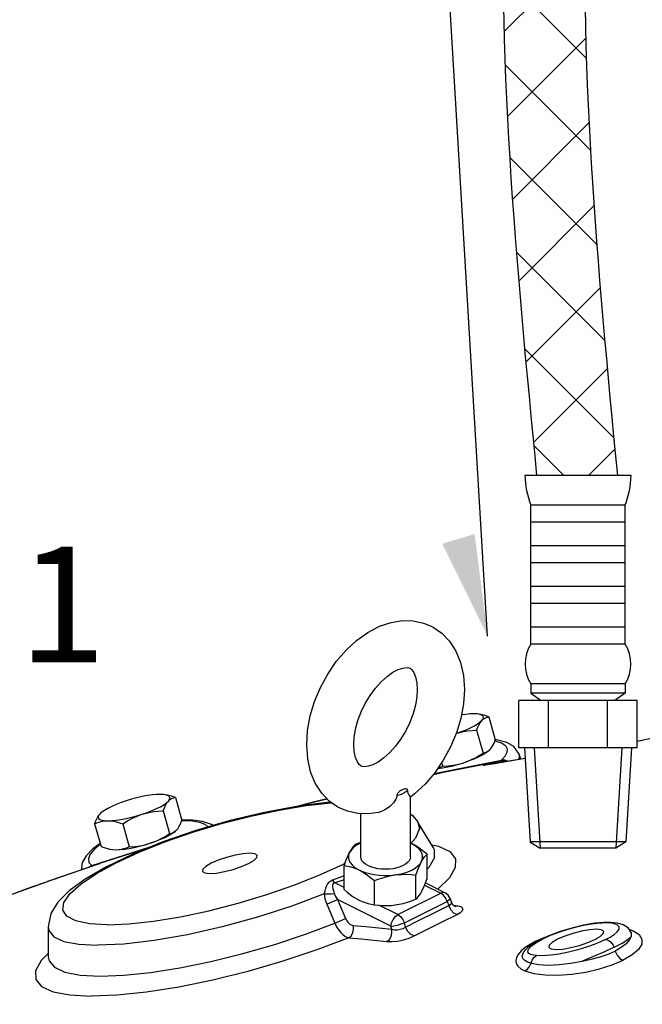
# Model space of a CAD drawing. Extents: x -128 to -12, y -26 to 76.
# Drawn here: x -99 to -94, y 6 to 14 of the extents above; entities that cross this region are included whole.
import ezdxf
from ezdxf.enums import TextEntityAlignment as Align

# ---------------------------------------------------------------- set-up
doc = ezdxf.new("R2010")
doc.units = 0
doc.header["$LTSCALE"] = 1.5
doc.header["$MEASUREMENT"] = 0
doc.layers.get('0').update_dxf_attribs({"linetype": 'CONTINUOUS'})
doc.layers.add('hose', color=7, linetype='CONTINUOUS')
doc.styles.add('SIMPLEX', font='SIMPLEX.SHX', dxfattribs={"width": 0.875})

msp = doc.modelspace()

# ---------------------------------------------------------------- hatches: boundary and pattern name
at = {"layer": 'hose', "linetype": 'Continuous'}
h = msp.add_hatch(dxfattribs=at)
h.set_pattern_fill('ANSI37', color=256, scale=4, style=0)
edge = h.paths.add_edge_path()
edge.add_line((-93.1551, 19.8515), (-93.1551, 19.1791))
edge.add_spline(control_points=[(-93.1551, 19.8515), (-93.4148, 19.9076), (-93.9555, 19.9178), (-94.4755, 19.4053), (-94.761, 18.9192), (-95.0688, 17.7765)], knot_values=[14.95456, 14.95456, 14.95456, 14.95456, 15.734422, 16.670565, 17.106199, 17.106199, 17.106199, 17.106199], degree=3, periodic=0)
edge.add_spline(control_points=[(-93.1551, 19.1791), (-93.4117, 19.2239), (-93.9132, 19.171), (-94.2772, 18.396), (-94.3802, 17.9165), (-94.4031, 17.7578)], knot_values=[14.933689, 14.933689, 14.933689, 14.933689, 15.734422, 16.670565, 17.139379, 17.139379, 17.139379, 17.139379], degree=3, periodic=0)
edge.add_spline(control_points=[(-94.4031, 17.7578), (-94.5133, 16.8432), (-94.8242, 14.2638), (-94.5806, 11.6718), (-94.4196, 9.9988)], knot_values=[0, 0, 0, 0, 2.757638, 7.777637, 7.777637, 7.777637, 7.777637], degree=3, periodic=0)
edge.add_spline(control_points=[(-95.0688, 17.7765), (-95.1752, 16.8831), (-95.483, 14.2974), (-95.2327, 11.6992), (-95.0688, 9.9988)], knot_values=[0, 0, 0, 0, 2.693446, 7.795819, 7.795819, 7.795819, 7.795819], degree=3, periodic=0)
edge.add_line((-94.4031, 9.9988), (-95.0688, 9.9988))

# ---------------------------------------------------------------- linework, layer by layer
for p, q in [((-94.3088, 9.9988), (-95.1631, 9.9988)), ((-94.3559, 9.7616), (-95.1159, 9.7616)), ((-95.1159, 8.6444), (-95.1159, 9.7616)), ((-94.3559, 8.6444), (-94.3559, 9.7616)), ((-94.3559, 9.6248), (-95.1159, 9.6248)), ((-94.3559, 9.4348), (-95.1159, 9.4348)), ((-94.3559, 9.298), (-95.1159, 9.298)), ((-94.3559, 9.108), (-95.1159, 9.108)), ((-94.3559, 8.9712), (-95.1159, 8.9712)), ((-94.3559, 8.7812), (-95.1159, 8.7812)), ((-94.3559, 8.6444), (-95.1159, 8.6444)), ((-95.1159, 8.3265), (-95.1159, 8.2519)), ((-94.3559, 8.3265), (-95.1159, 8.3265)), ((-94.3559, 8.3265), (-94.3559, 8.2519)), ((-94.3559, 8.2519), (-95.1159, 8.2519)), ((-95.1159, 8.2519), (-95.0331, 8.193)), ((-94.3559, 8.2519), (-94.4388, 8.193)), ((-94.2617, 8.193), (-95.2102, 8.193)), ((-95.2102, 7.813), (-95.2102, 8.193)), ((-94.9731, 7.813), (-94.9731, 8.193)), ((-94.4988, 7.813), (-94.4988, 8.193)), ((-94.2617, 7.813), (-94.2617, 8.193)), ((-94.2617, 7.813), (-95.2102, 7.813)), ((-95.1659, 7.813), (-95.1206, 7.0551)), ((-95.0878, 7.813), (-95.0396, 7.0059)), ((-94.3841, 7.813), (-94.4323, 7.0059)), ((-94.306, 7.813), (-94.3511, 7.0568)), ((-94.3511, 7.0568), (-95.1234, 7.0568)), ((-95.1234, 7.0568), (-95.0396, 7.0059)), ((-94.3511, 7.0568), (-94.4323, 7.0059)), ((-94.4323, 7.0059), (-95.0396, 7.0059))]:
    msp.add_line(p, q)
at = {"linetype": 'Continuous'}
for p, q in [((-94.4031, 9.9988), (-95.0688, 9.9988)), ((-95.4524, 8.0602), (-95.4005, 7.877)), ((-95.5506, 7.9538), (-95.4988, 7.7707)), ((-94.2193, 7.872), (-94.2516, 7.8655)), ((-94.1481, 7.8862), (-94.2472, 7.8661)), ((-95.4551, 7.7874), (-95.4482, 7.7932)), ((-95.4486, 7.7928), (-95.4476, 7.7938)), ((-95.4482, 7.7932), (-95.4426, 7.7989)), ((-95.196, 7.7223), (-95.2098, 7.7627)), ((-95.8315, 7.6939), (-95.8234, 7.6655)), ((-95.8164, 7.6171), (-95.366, 7.7052)), ((-95.8115, 7.623), (-95.3516, 7.7131)), ((-95.483, 7.6794), (-95.4901, 7.6774)), ((-95.4835, 7.675), (-95.4845, 7.6749)), ((-95.464, 7.6776), (-95.4467, 7.6805)), ((-95.4133, 7.6953), (-95.4605, 7.6848)), ((-95.4325, 7.6842), (-95.4605, 7.6848)), ((-95.4473, 7.6804), (-95.4512, 7.6798)), ((-95.4436, 7.6806), (-95.4472, 7.6804)), ((-95.4386, 7.6812), (-95.4436, 7.6806)), ((-95.4403, 7.6808), (-95.4436, 7.6806)), ((-95.1608, 7.7269), (-95.4403, 7.6808)), ((-95.4386, 7.6812), (-95.4403, 7.6808)), ((-95.4384, 7.6812), (-95.4386, 7.6812)), ((-95.4294, 7.6828), (-95.4325, 7.6842)), ((-95.366, 7.7052), (-95.4133, 7.6953)), ((-95.8164, 7.6171), (-95.8984, 7.5993)), ((-95.8984, 7.5993), (-95.8164, 7.6171)), ((-95.8933, 7.6053), (-95.8115, 7.623)), ((-97.971, 7.4129), (-97.9192, 7.2298)), ((-96.0831, 6.9365), (-96.0831, 7.4171)), ((-98.5722, 7.2869), (-98.5783, 7.2808)), ((-98.5727, 7.2864), (-98.5783, 7.2808)), ((-98.0693, 7.3066), (-98.0174, 7.1235)), ((-96.4819, 6.9365), (-96.4819, 7.2846)), ((-98.6204, 7.2026), (-98.5685, 7.0195)), ((-98.394, 7.2015), (-98.3421, 7.0183)), ((-97.6686, 7.1874), (-97.6816, 7.1972)), ((-95.8977, 7.0096), (-96.0233, 7.2165)), ((-97.9737, 7.1402), (-97.9668, 7.146)), ((-97.9673, 7.1456), (-97.9663, 7.1466)), ((-97.9668, 7.146), (-97.9612, 7.1517)), ((-96.4819, 7.0469), (-96.4933, 7.0419)), ((-96.0415, 7.0865), (-96.0831, 7.0415)), ((-98.1954, 7.0058), (-98.5981, 6.8778)), ((-98.6654, 6.8927), (-98.6416, 6.8677)), ((-98.5981, 6.8778), (-98.5867, 6.8815)), ((-98.5867, 6.8815), (-98.5933, 6.8778)), ((-96.6204, 6.8793), (-96.6099, 6.885)), ((-95.9489, 6.7626), (-95.9489, 6.9576)), ((-98.6699, 6.8509), (-99.164, 6.6796)), ((-98.6695, 6.8511), (-98.9987, 6.7384)), ((-98.6699, 6.8509), (-98.6703, 6.8508)), ((-98.6175, 6.8692), (-98.6699, 6.8509)), ((-98.6694, 6.8511), (-98.6699, 6.8509)), ((-98.6401, 6.8669), (-98.666, 6.8523)), ((-98.6363, 6.8656), (-98.6503, 6.8578)), ((-98.6352, 6.8649), (-98.6432, 6.8602)), ((-98.6212, 6.87), (-98.6352, 6.8649)), ((-98.6352, 6.8649), (-98.6352, 6.8649)), ((-98.6005, 6.877), (-98.6212, 6.87)), ((-98.6175, 6.8692), (-98.6188, 6.8687)), ((-98.6005, 6.877), (-98.5981, 6.8778)), ((-96.616, 6.6732), (-96.616, 6.8682)), ((-96.616, 6.7835), (-96.708, 6.7486)), ((-96.616, 6.7531), (-96.691, 6.7269)), ((-96.616, 6.6895), (-96.691, 6.7269)), ((-96.3719, 6.5511), (-96.3719, 6.7461)), ((-96.0383, 6.5958), (-96.0383, 6.7908)), ((-95.9622, 6.7268), (-95.8027, 6.647)), ((-95.7695, 6.7674), (-95.8618, 6.6766)), ((-99.164, 6.6796), (-99.6329, 6.5044)), ((-96.1825, 6.4727), (-95.8384, 6.6448)), ((-95.9688, 6.71), (-95.8384, 6.6448)), ((-95.8175, 6.6295), (-95.8384, 6.6448)), ((-97.4675, 6.5638), (-97.2355, 6.6336)), ((-96.6686, 6.594), (-96.6032, 6.4417)), ((-96.2388, 6.3791), (-96.6686, 6.594)), ((-96.1314, 6.4073), (-95.7872, 6.5793)), ((-95.7997, 6.6066), (-95.8175, 6.6295)), ((-95.7872, 6.5793), (-95.7997, 6.6066)), ((-95.7872, 6.5793), (-95.7747, 6.5448)), ((-95.7634, 6.6029), (-95.7513, 6.5696)), ((-95.7513, 6.5695), (-95.7513, 6.5695)), ((-95.7405, 6.5506), (-95.7513, 6.5695)), ((-97.7015, 6.5036), (-97.4675, 6.5638)), ((-96.7551, 6.557), (-96.6899, 6.4047)), ((-96.1825, 6.4727), (-96.3314, 6.5472)), ((-96.2849, 6.5452), (-96.2804, 6.5452)), ((-95.7282, 6.5393), (-95.7405, 6.5506)), ((-95.7016, 6.5413), (-95.7351, 6.5456)), ((-95.7277, 6.537), (-95.7278, 6.537)), ((-95.7238, 6.5367), (-95.7277, 6.537)), ((-95.7016, 6.5413), (-95.7238, 6.5367)), ((-96.1214, 6.3715), (-96.1314, 6.4073)), ((-94.5295, 6.4101), (-94.5466, 6.405)), ((-94.5294, 6.4101), (-94.5295, 6.4101)), ((-98.9939, 6.3753), (-98.9923, 6.1335)), ((-96.2321, 6.3551), (-96.2388, 6.3791)), ((-94.4945, 6.4055), (-94.5466, 6.405)), ((-94.327, 6.3548), (-94.2916, 6.3432)), ((-94.3098, 6.3282), (-94.3101, 6.2964)), ((-94.3099, 6.3285), (-94.3098, 6.3282)), ((-95.0738, 6.2588), (-95.1194, 6.234)), ((-95.0369, 6.2719), (-95.0897, 6.2428)), ((-95.0745, 6.2461), (-95.0224, 6.2752)), ((-95.0738, 6.2588), (-95.0226, 6.2824)), ((-94.9692, 6.3026), (-95.037, 6.2719)), ((-95.037, 6.2719), (-95.0369, 6.2719)), ((-95.1194, 6.234), (-95.1594, 6.2076)), ((-95.1571, 6.1906), (-95.157, 6.1908)), ((-95.1122, 6.2183), (-95.0745, 6.2461))]:
    msp.add_line(p, q, dxfattribs=at)
for points in [[(-96.916, 7.8368), (-96.9085, 7.9527), (-96.8868, 8.0693), (-96.852, 8.1846), (-96.805, 8.2969), (-96.7466, 8.4045), (-96.678, 8.505), (-96.6001, 8.5962), (-96.5149, 8.6754), (-96.425, 8.7398), (-96.3318, 8.7886), (-96.2385, 8.8201), (-96.1462, 8.8347), (-96.0596, 8.8324), (-95.9767, 8.8144), (-95.917, 8.79)], [(-95.917, 8.79), (-95.8998, 8.7809), (-95.8303, 8.7325), (-95.7694, 8.6692), (-95.7182, 8.5898), (-95.6806, 8.4986), (-95.6569, 8.3937), (-95.649, 8.2809)], [(-96.5372, 7.8368), (-96.5337, 7.8964), (-96.5228, 7.9621), (-96.5043, 8.0307), (-96.4782, 8.1006), (-96.4451, 8.1692), (-96.4062, 8.234), (-96.3629, 8.2929), (-96.3171, 8.3438), (-96.27, 8.3862), (-96.2233, 8.4191), (-96.1801, 8.4415), (-96.1428, 8.4536), (-96.1144, 8.4569), (-96.0957, 8.4546), (-96.0864, 8.4512)], [(-96.0864, 8.4512), (-96.0832, 8.4494), (-96.0709, 8.4392), (-96.056, 8.4182), (-96.0414, 8.383), (-96.0313, 8.3356), (-96.0278, 8.2809)], [(-96.0278, 8.2809), (-96.0313, 8.2212), (-96.0422, 8.1556), (-96.0607, 8.0869), (-96.0868, 8.017), (-96.1199, 7.9484), (-96.1588, 7.8836), (-96.2021, 7.8247), (-96.2479, 7.7738), (-96.295, 7.7314), (-96.3417, 7.6985), (-96.3849, 7.6762), (-96.4222, 7.6641), (-96.4506, 7.6607), (-96.4693, 7.663), (-96.4786, 7.6664)], [(-95.649, 8.2809), (-95.6565, 8.1649), (-95.6782, 8.0484), (-95.713, 7.933), (-95.76, 7.8207), (-95.8184, 7.7131), (-95.887, 7.6127), (-95.9649, 7.5214), (-96.0501, 7.4423), (-96.0828, 7.4167)], [(-95.5726, 8.0857), (-95.6042, 8.0847), (-95.6398, 8.0813), (-95.673, 8.0765)], [(-95.5306, 8.0822), (-95.5458, 8.0844), (-95.5726, 8.0857)], [(-95.5085, 8.0748), (-95.5242, 8.0807), (-95.5306, 8.0822)], [(-95.4524, 8.0602), (-95.4848, 8.0712), (-95.5153, 8.0791), (-95.5208, 8.0802)], [(-95.5086, 8.032), (-95.499, 8.0451), (-95.4957, 8.0568), (-95.4989, 8.0668), (-95.5085, 8.0748)], [(-95.7151, 7.9279), (-95.6789, 7.9404), (-95.64, 7.9555), (-95.6044, 7.9711), (-95.5728, 7.9869), (-95.5459, 8.0025), (-95.5243, 8.0177), (-95.5086, 8.032)], [(-95.5506, 7.9538), (-95.541, 7.9785), (-95.5309, 7.9995), (-95.5202, 8.0173), (-95.5086, 8.032)], [(-95.5086, 8.032), (-95.4986, 8.0414), (-95.4881, 8.0488), (-95.477, 8.0542), (-95.4651, 8.058), (-95.4524, 8.0602)], [(-95.7153, 7.9276), (-95.6879, 7.9355), (-95.6552, 7.9428), (-95.6217, 7.9482), (-95.587, 7.9518), (-95.5506, 7.9538)], [(-96.648, 7.3276), (-96.6652, 7.3367), (-96.7347, 7.3851), (-96.7956, 7.4484), (-96.8468, 7.5278), (-96.8844, 7.619), (-96.9081, 7.7239), (-96.916, 7.8368)], [(-96.4786, 7.6664), (-96.4818, 7.6682), (-96.4941, 7.6784), (-96.509, 7.6994), (-96.5236, 7.7346), (-96.5337, 7.782), (-96.5372, 7.8368)], [(-95.4426, 7.7989), (-95.4332, 7.8103), (-95.4244, 7.8238), (-95.4162, 7.8393), (-95.4082, 7.857), (-95.4005, 7.877)], [(-95.4039, 7.8681), (-95.3974, 7.8672), (-95.3508, 7.8525), (-95.3191, 7.8315), (-95.3047, 7.8052), (-95.3074, 7.7753), (-95.3244, 7.744), (-95.3516, 7.7131)], [(-95.2098, 7.7625), (-95.2129, 7.7708), (-95.2519, 7.8228), (-95.3092, 7.8557), (-95.387, 7.8756), (-95.4005, 7.8767)], [(-94.2472, 7.8661), (-94.2617, 7.8633)], [(-94.2516, 7.8655), (-94.2617, 7.8635)], [(-95.4487, 7.7928), (-95.4583, 7.7846), (-95.4799, 7.7694), (-95.5068, 7.7538), (-95.5384, 7.738), (-95.574, 7.7224), (-95.6128, 7.7073), (-95.654, 7.6931)], [(-95.654, 7.6931), (-95.6225, 7.7045), (-95.5915, 7.7179), (-95.5608, 7.7333), (-95.5301, 7.7508), (-95.4988, 7.7707)], [(-95.4988, 7.7707), (-95.4829, 7.7737), (-95.4685, 7.7791), (-95.4551, 7.7874)], [(-95.2098, 7.7625), (-95.2083, 7.7328), (-95.2145, 7.7192)], [(-95.8234, 7.6655), (-95.7782, 7.6683), (-95.7355, 7.6737), (-95.6943, 7.6819), (-95.654, 7.6931)], [(-95.7824, 7.6589), (-95.7397, 7.6687), (-95.6966, 7.6802), (-95.654, 7.6931)], [(-95.4901, 7.6774), (-95.4951, 7.6759), (-95.4981, 7.6747), (-95.4991, 7.6739), (-95.4978, 7.6735), (-95.494, 7.6736), (-95.4875, 7.6743)], [(-95.4875, 7.6743), (-95.4776, 7.6756), (-95.464, 7.6776)], [(-95.4512, 7.6798), (-95.4677, 7.6771), (-95.4781, 7.6756), (-95.4835, 7.675)], [(-95.4605, 7.6848), (-95.4734, 7.6818), (-95.483, 7.6794)], [(-95.4384, 7.6812), (-95.1609, 7.7283)], [(-95.3591, 7.7077), (-95.3626, 7.7062), (-95.366, 7.7052)], [(-95.3279, 7.7), (-95.338, 7.7046), (-95.366, 7.7052)], [(-95.3535, 7.7114), (-95.3562, 7.7094), (-95.3591, 7.7077)], [(-95.3181, 7.7016), (-95.3308, 7.7071), (-95.3591, 7.7077)], [(-95.3516, 7.7131), (-95.3525, 7.7122), (-95.3535, 7.7114)], [(-95.3078, 7.7034), (-95.3253, 7.7107), (-95.3535, 7.7114)], [(-95.3028, 7.7042), (-95.3232, 7.7125), (-95.3516, 7.7131)], [(-95.8647, 7.6453), (-95.8624, 7.6455), (-95.8235, 7.6512), (-95.7824, 7.6589)], [(-95.8605, 7.6515), (-95.8445, 7.6567), (-95.8234, 7.6655)], [(-98.0913, 7.4385), (-98.1229, 7.4375), (-98.1585, 7.4341), (-98.1973, 7.4285), (-98.2385, 7.4207), (-98.2811, 7.411), (-98.3242, 7.3995), (-98.3668, 7.3865)], [(-98.0492, 7.4349), (-98.0644, 7.4372), (-98.0913, 7.4385)], [(-98.0272, 7.4276), (-98.0429, 7.4335), (-98.0492, 7.4349)], [(-96.1045, 7.4707), (-96.1056, 7.4755), (-96.1085, 7.4793), (-96.1129, 7.4817), (-96.1187, 7.4828), (-96.1256, 7.4825), (-96.1334, 7.4809), (-96.1418, 7.4782), (-96.1502, 7.4744), (-96.1586, 7.4697), (-96.1666, 7.4644), (-96.1738, 7.4584), (-96.18, 7.4521), (-96.1851, 7.4456), (-96.189, 7.439), (-96.1916, 7.4325), (-96.1926, 7.4266)], [(-96.1045, 7.4707), (-96.1274, 7.4529), (-96.1572, 7.438), (-96.1926, 7.4266)], [(-96.0831, 7.4169), (-96.0838, 7.4187), (-96.0862, 7.4226), (-96.0897, 7.4275), (-96.0936, 7.4336), (-96.0976, 7.4409), (-96.1011, 7.4495), (-96.1035, 7.4595), (-96.1045, 7.4707)], [(-96.7226, 7.3767), (-96.7332, 7.3762), (-96.9857, 7.3445), (-97.2543, 7.2942), (-97.5317, 7.2274), (-97.8069, 7.1471), (-98.0709, 7.0561), (-98.313, 6.9583), (-98.5241, 6.8575), (-98.6966, 6.7578), (-98.8253, 6.6638), (-98.9156, 6.5733), (-98.9713, 6.4828), (-98.9939, 6.3752)], [(-98.5184, 6.3916), (-98.6617, 6.3998), (-98.7712, 6.4228), (-98.843, 6.4598), (-98.875, 6.5097), (-98.8662, 6.571), (-98.8169, 6.6417), (-98.7286, 6.7199), (-98.604, 6.8031), (-98.4467, 6.8887), (-98.2617, 6.9742), (-98.0546, 7.0569), (-97.8316, 7.1344), (-97.5996, 7.2042), (-97.3656, 7.2644), (-97.1367, 7.3129), (-96.9199, 7.3484), (-96.7216, 7.3698), (-96.7132, 7.3702)], [(-98.3668, 7.3865), (-98.408, 7.3724), (-98.4469, 7.3573), (-98.4825, 7.3417), (-98.5141, 7.3259), (-98.541, 7.3102), (-98.5625, 7.2951), (-98.5722, 7.2869)], [(-98.2387, 7.279), (-98.1975, 7.2932), (-98.1587, 7.3083), (-98.123, 7.3239), (-98.0914, 7.3397), (-98.0646, 7.3553), (-98.043, 7.3705), (-98.0272, 7.3848)], [(-98.0693, 7.3066), (-98.0596, 7.3313), (-98.0495, 7.3523), (-98.0388, 7.3701), (-98.0272, 7.3848)], [(-97.971, 7.4129), (-98.0035, 7.4239), (-98.0339, 7.4319), (-98.0394, 7.433)], [(-98.0272, 7.3848), (-98.0176, 7.3979), (-98.0144, 7.4096), (-98.0176, 7.4196), (-98.0272, 7.4276)], [(-98.0272, 7.3848), (-98.0173, 7.3942), (-98.0068, 7.4015), (-97.9957, 7.407), (-97.9838, 7.4108), (-97.971, 7.4129)], [(-96.985, 7.3446), (-96.8745, 7.373), (-96.7515, 7.4026)], [(-96.7515, 7.4026), (-96.8748, 7.3729), (-96.9849, 7.3446)], [(-96.1926, 7.4266), (-96.1946, 7.4139), (-96.1997, 7.4002), (-96.2078, 7.3858), (-96.2187, 7.371), (-96.2319, 7.3563), (-96.2476, 7.3418), (-96.2665, 7.3273), (-96.2889, 7.3136), (-96.3148, 7.3019), (-96.34, 7.2943)], [(-98.5783, 7.2808), (-98.5876, 7.2693), (-98.5964, 7.2558), (-98.6047, 7.2403), (-98.6126, 7.2227), (-98.6204, 7.2026)], [(-98.5783, 7.2808), (-98.5879, 7.2676), (-98.5911, 7.256), (-98.5879, 7.246), (-98.5784, 7.238), (-98.5626, 7.232), (-98.5411, 7.2284), (-98.5142, 7.227)], [(-98.5142, 7.227), (-98.4826, 7.2281), (-98.447, 7.2314), (-98.4082, 7.2371), (-98.367, 7.2449), (-98.3244, 7.2546), (-98.2813, 7.2661), (-98.2387, 7.279)], [(-98.394, 7.2015), (-98.3549, 7.226), (-98.3166, 7.2469), (-98.278, 7.2645), (-98.2387, 7.279)], [(-98.2387, 7.279), (-98.2066, 7.2883), (-98.1738, 7.2956), (-98.1403, 7.3009), (-98.1057, 7.3046), (-98.0693, 7.3066)], [(-96.34, 7.2943), (-96.4188, 7.283), (-96.5054, 7.2852), (-96.5883, 7.3033), (-96.648, 7.3276)], [(-96.0831, 7.2813), (-96.0667, 7.27), (-96.0235, 7.2168)], [(-98.6204, 7.2026), (-98.594, 7.2133), (-98.568, 7.221), (-98.5415, 7.2256), (-98.5142, 7.227)], [(-98.5142, 7.227), (-98.4917, 7.2259), (-98.4687, 7.2227), (-98.4449, 7.2176), (-98.4201, 7.2105), (-98.394, 7.2015)], [(-97.9612, 7.1517), (-97.9519, 7.1631), (-97.9431, 7.1766), (-97.9348, 7.1921), (-97.9269, 7.2098), (-97.9192, 7.2298)], [(-97.6816, 7.1972), (-97.7534, 7.2214), (-97.8518, 7.2335), (-97.9192, 7.2327)], [(-97.9191, 7.2293), (-97.9091, 7.2295), (-97.8352, 7.2251), (-97.7761, 7.2144), (-97.7342, 7.1983), (-97.7092, 7.1786), (-97.7079, 7.176)], [(-96.0233, 7.2165), (-96.0107, 7.1657), (-96.0415, 7.0865)], [(-97.9673, 7.1456), (-97.977, 7.1374), (-97.9985, 7.1222), (-98.0254, 7.1066), (-98.057, 7.0908), (-98.0926, 7.0751), (-98.1315, 7.0601), (-98.1727, 7.0459)], [(-98.1727, 7.0459), (-98.1411, 7.0573), (-98.1101, 7.0706), (-98.0795, 7.0861), (-98.0487, 7.1036), (-98.0174, 7.1235)], [(-98.0174, 7.1235), (-98.0016, 7.1264), (-97.9871, 7.1319), (-97.9737, 7.1402)], [(-98.5754, 7.0439), (-98.6335, 7.0016), (-98.6878, 6.9462), (-98.7198, 6.8906), (-98.7288, 6.8308)], [(-98.4482, 6.9939), (-98.4166, 6.995), (-98.381, 6.9983), (-98.3422, 7.004), (-98.301, 7.0117), (-98.2584, 7.0215), (-98.2153, 7.0329), (-98.1727, 7.0459)], [(-98.3421, 7.0183), (-98.2969, 7.0211), (-98.2542, 7.0265), (-98.2129, 7.0346), (-98.1727, 7.0459)], [(-96.4933, 7.0419), (-96.5201, 7.0266), (-96.5424, 7.0096), (-96.5599, 6.9912), (-96.5722, 6.9718), (-96.5791, 6.9517), (-96.5805, 6.9314), (-96.5763, 6.9112), (-96.5667, 6.8914), (-96.5518, 6.8725), (-96.5318, 6.8547), (-96.5072, 6.8385), (-96.4785, 6.8241), (-96.446, 6.8118), (-96.4105, 6.8019), (-96.3727, 6.7944), (-96.3331, 6.7896), (-96.2927, 6.7875), (-96.252, 6.7882), (-96.2119, 6.7916), (-96.1731, 6.7978), (-96.1363, 6.8065), (-96.1023, 6.8177), (-96.0716, 6.8311)], [(-96.4819, 7.0512), (-96.4881, 7.0492), (-96.5267, 7.035)], [(-95.9489, 6.9576), (-95.9772, 6.9808), (-96.0043, 7.0012), (-96.0311, 7.0192), (-96.0577, 7.0348), (-96.0831, 7.0475)], [(-96.0716, 6.8311), (-96.0449, 6.8464), (-96.0226, 6.8634), (-96.0051, 6.8818), (-95.9928, 6.9012), (-95.9859, 6.9212), (-95.9845, 6.9416), (-95.9886, 6.9618), (-95.9983, 6.9816), (-96.0132, 7.0005), (-96.0331, 7.0183), (-96.0577, 7.0345), (-96.0831, 7.0472)], [(-98.5738, 7.0381), (-98.6211, 6.9991), (-98.6551, 6.9592), (-98.67, 6.9235), (-98.6654, 6.8927)], [(-98.6416, 6.8677), (-98.1733, 7.0161), (-98.1603, 7.02)], [(-98.5685, 7.0195), (-98.536, 7.0085), (-98.5056, 7.0006), (-98.5001, 6.9994)], [(-98.5001, 6.9994), (-98.4764, 6.9957), (-98.4482, 6.9939)], [(-98.4903, 6.9975), (-98.4751, 6.9953), (-98.4482, 6.9939)], [(-98.4482, 6.9939), (-98.4263, 6.9948), (-98.405, 6.9978), (-98.384, 7.0027), (-98.3632, 7.0095), (-98.3421, 7.0183)], [(-97.3714, 6.9651), (-97.4258, 6.9613), (-97.4907, 6.95), (-97.5599, 6.9323), (-97.6264, 6.9098), (-97.6839, 6.8848), (-97.7266, 6.8597), (-97.7504, 6.837), (-97.7541, 6.8215)], [(-97.313, 6.9465), (-97.314, 6.9491), (-97.3329, 6.9609), (-97.3714, 6.9651)], [(-96.5267, 7.035), (-96.537, 7.0248), (-96.547, 7.013), (-96.5567, 6.9994), (-96.5665, 6.9835), (-96.5762, 6.9654), (-96.586, 6.9448), (-96.5958, 6.9219), (-96.6057, 6.8966), (-96.616, 6.8682)], [(-95.9489, 6.8368), (-95.9318, 6.854), (-95.8897, 6.929), (-95.89, 6.9936), (-95.8977, 7.0096)], [(-95.9117, 7.0327), (-95.8582, 7.0221), (-95.7667, 6.9793), (-95.7208, 6.9215), (-95.7217, 6.8502), (-95.7695, 6.7674)], [(-95.8958, 7.0048), (-95.8954, 7.0061), (-95.8977, 7.0096)], [(-98.5867, 6.8815), (-98.5788, 6.8838), (-98.5766, 6.8842), (-98.5796, 6.8829), (-98.5873, 6.8799), (-98.5998, 6.8754), (-98.6175, 6.8692)], [(-98.5855, 6.8807), (-98.5848, 6.881), (-98.5848, 6.881), (-98.5859, 6.8805), (-98.5881, 6.8797), (-98.5917, 6.8784), (-98.5964, 6.8766)], [(-97.6957, 6.8029), (-97.6413, 6.8067), (-97.5763, 6.818), (-97.5072, 6.8357), (-97.4407, 6.8582), (-97.3832, 6.8832), (-97.3405, 6.9083), (-97.3166, 6.931), (-97.313, 6.9465)], [(-96.1415, 6.866), (-96.1653, 6.8558), (-96.192, 6.8477), (-96.2209, 6.8417), (-96.2513, 6.838), (-96.2825, 6.8368), (-96.3137, 6.838), (-96.3441, 6.8417), (-96.373, 6.8477), (-96.3997, 6.8558), (-96.4235, 6.866), (-96.4438, 6.8779), (-96.4601, 6.8912), (-96.4721, 6.9057), (-96.4794, 6.9209), (-96.4819, 6.9365)], [(-96.0831, 6.9365), (-96.0856, 6.9209), (-96.0929, 6.9057), (-96.1048, 6.8912), (-96.1212, 6.8779), (-96.1415, 6.866)], [(-96.0383, 6.7908), (-96.028, 6.8192), (-96.018, 6.8446), (-96.0082, 6.8674), (-95.9985, 6.888), (-95.9887, 6.9062), (-95.979, 6.922), (-95.9692, 6.9356), (-95.9593, 6.9474), (-95.9489, 6.9576)], [(-98.6416, 6.8677), (-98.6676, 6.8531), (-98.6694, 6.851)], [(-98.6416, 6.8677), (-98.6409, 6.8672), (-98.6401, 6.8669)], [(-98.6401, 6.8669), (-98.6381, 6.8661), (-98.6363, 6.8656)], [(-98.6363, 6.8656), (-98.6343, 6.8655), (-98.6327, 6.8658)], [(-98.5964, 6.8766), (-98.6121, 6.871), (-98.6188, 6.8687)], [(-97.7541, 6.8215), (-97.7531, 6.8189), (-97.7342, 6.8071), (-97.6957, 6.8029)], [(-97.2355, 6.6336), (-97.0125, 6.7111), (-96.8054, 6.7938), (-96.6204, 6.8793)], [(-96.616, 6.8682), (-96.5878, 6.8632), (-96.5606, 6.8564), (-96.5339, 6.8476), (-96.5073, 6.8367), (-96.4806, 6.8234), (-96.454, 6.8077), (-96.4273, 6.7897), (-96.4001, 6.7693), (-96.3719, 6.7461)], [(-99.6344, 6.5039), (-99.3205, 6.6226), (-98.9987, 6.7384)], [(-96.708, 6.7486), (-96.723, 6.742), (-96.7371, 6.7321), (-96.7488, 6.7188), (-96.7581, 6.7029), (-96.7653, 6.6848), (-96.7709, 6.6637), (-96.7748, 6.6393)], [(-96.691, 6.7269), (-96.6998, 6.7241), (-96.7059, 6.7178), (-96.7083, 6.7081), (-96.7077, 6.6957), (-96.705, 6.681), (-96.7006, 6.6637), (-96.6946, 6.6434)], [(-96.708, 6.7486), (-96.7025, 6.7401), (-96.6968, 6.7328), (-96.691, 6.7269)], [(-96.3719, 6.7461), (-96.3333, 6.7604), (-96.2962, 6.7722), (-96.2596, 6.7817), (-96.2233, 6.7889), (-96.1869, 6.7938), (-96.1505, 6.7963), (-96.114, 6.7966), (-96.0769, 6.7947), (-96.0383, 6.7908)], [(-95.9672, 6.7137), (-95.9582, 6.7369), (-95.9489, 6.7626)], [(-96.616, 6.6732), (-96.5906, 6.6522), (-96.566, 6.6335), (-96.5419, 6.6168), (-96.5179, 6.602), (-96.4939, 6.589)], [(-96.0383, 6.5958), (-96.029, 6.6049), (-96.02, 6.6153), (-96.0112, 6.6271), (-96.0024, 6.6407), (-95.9936, 6.6561)], [(-95.9936, 6.6561), (-95.9848, 6.6734), (-95.9761, 6.6926), (-95.9672, 6.7137)], [(-95.8027, 6.647), (-95.8174, 6.6503), (-95.8384, 6.6448)], [(-95.7634, 6.6029), (-95.7799, 6.6299), (-95.8027, 6.647)], [(-96.7748, 6.6393), (-97.0344, 6.5414), (-97.3108, 6.4519), (-97.5942, 6.3739), (-97.8743, 6.3105), (-98.1409, 6.2637), (-98.3844, 6.2354), (-98.5961, 6.2265)], [(-96.7748, 6.6393), (-96.7473, 6.6391), (-96.7194, 6.6406), (-96.6946, 6.6434)], [(-96.7748, 6.6393), (-96.7691, 6.5992), (-96.7551, 6.557)], [(-96.7551, 6.557), (-96.7242, 6.5703), (-96.6935, 6.5835), (-96.6686, 6.594)], [(-96.6946, 6.6434), (-96.6845, 6.6195), (-96.6686, 6.594)], [(-96.4939, 6.589), (-96.47, 6.578), (-96.446, 6.5688), (-96.4219, 6.5614), (-96.3973, 6.5556), (-96.3719, 6.5511)], [(-96.2051, 6.5503), (-96.1723, 6.5557), (-96.1396, 6.5629), (-96.1066, 6.572), (-96.0731, 6.5829), (-96.0383, 6.5958)], [(-95.7634, 6.6029), (-95.7632, 6.6005), (-95.7702, 6.591), (-95.7872, 6.5793)], [(-95.7747, 6.5448), (-95.7597, 6.5528), (-95.7518, 6.5615), (-95.7513, 6.5695)], [(-98.5184, 6.3916), (-98.3455, 6.3982), (-98.1472, 6.4196), (-97.9304, 6.4551), (-97.7015, 6.5036)], [(-96.3719, 6.5511), (-96.3371, 6.5475), (-96.3035, 6.5456), (-96.2849, 6.5452)], [(-96.2804, 6.5452), (-96.2706, 6.5453), (-96.2378, 6.5469), (-96.2051, 6.5503)], [(-96.1214, 6.3715), (-96.0062, 6.4302), (-95.8905, 6.4881), (-95.7747, 6.5448)], [(-95.7079, 6.4739), (-95.7343, 6.4854), (-95.7584, 6.511), (-95.7747, 6.5448)], [(-95.7214, 6.5358), (-95.7216, 6.5359), (-95.7282, 6.5393)], [(-95.7079, 6.4739), (-95.6784, 6.4914), (-95.6625, 6.5082), (-95.6611, 6.523), (-95.6746, 6.5345), (-95.7016, 6.5413)], [(-96.6899, 6.4047), (-96.659, 6.418), (-96.6282, 6.4312), (-96.6032, 6.4417)], [(-96.6032, 6.4417), (-96.5988, 6.4325), (-96.593, 6.4228), (-96.5858, 6.4131), (-96.5774, 6.4042), (-96.5682, 6.3967), (-96.5587, 6.3911), (-96.5493, 6.3875), (-96.5406, 6.3858)], [(-96.2388, 6.3791), (-96.2337, 6.4069), (-96.2213, 6.4343), (-96.2034, 6.4573), (-96.1825, 6.4727)], [(-96.2388, 6.3791), (-96.215, 6.3825), (-96.1862, 6.389), (-96.1569, 6.3977), (-96.1314, 6.4073)], [(-96.1825, 6.4727), (-96.1616, 6.4574), (-96.1438, 6.4345), (-96.1314, 6.4073)], [(-96.0534, 6.3012), (-95.9387, 6.3597), (-95.8233, 6.4174), (-95.7079, 6.4739)], [(-94.5294, 6.4101), (-94.6001, 6.4034), (-94.6912, 6.3876), (-94.7861, 6.3647), (-94.8803, 6.3359), (-94.9692, 6.3026)], [(-94.4176, 6.4049), (-94.4724, 6.4106), (-94.5295, 6.4101)], [(-98.9939, 6.3752), (-98.9883, 6.345), (-98.9469, 6.2949), (-98.8661, 6.2578), (-98.7481, 6.2348), (-98.5961, 6.2265)], [(-98.9923, 6.1335), (-98.9864, 6.1016), (-98.943, 6.0494), (-98.8584, 6.0108), (-98.735, 5.987), (-98.5762, 5.9784), (-98.3862, 5.9855), (-98.1704, 6.0079), (-97.9346, 6.0451), (-97.6851, 6.0961), (-97.429, 6.1594), (-97.1731, 6.2333), (-96.9245, 6.3158), (-96.6899, 6.4047)], [(-96.6899, 6.4047), (-96.6814, 6.3862), (-96.6706, 6.3664), (-96.6574, 6.3466), (-96.6423, 6.3281), (-96.626, 6.3122), (-96.6094, 6.2999), (-96.5933, 6.2917), (-96.5784, 6.2873)], [(-96.5784, 6.2873), (-96.5594, 6.3034), (-96.5457, 6.3275), (-96.5391, 6.3563), (-96.5406, 6.3858)], [(-96.5406, 6.3858), (-96.4401, 6.3766), (-96.3371, 6.3664), (-96.2321, 6.3551)], [(-96.2709, 6.2567), (-96.2518, 6.2727), (-96.2378, 6.2968), (-96.2309, 6.3256), (-96.2321, 6.3551)], [(-96.2321, 6.3551), (-96.2118, 6.3517), (-96.1883, 6.3518), (-96.164, 6.3554), (-96.141, 6.3621), (-96.1214, 6.3715)], [(-96.0534, 6.3012), (-96.0801, 6.3126), (-96.1045, 6.3379), (-96.1214, 6.3715)], [(-94.5466, 6.405), (-94.5823, 6.4023), (-94.6255, 6.3968), (-94.6776, 6.3878), (-94.7394, 6.3744), (-94.8103, 6.3555), (-94.8852, 6.3318), (-94.9584, 6.3041), (-95.0224, 6.2752)], [(-94.5881, 6.3548), (-94.6425, 6.3511), (-94.7075, 6.3398), (-94.7766, 6.322), (-94.8431, 6.2995), (-94.9006, 6.2745), (-94.9433, 6.2494), (-94.9672, 6.2267), (-94.9709, 6.2113)], [(-94.9124, 6.1927), (-94.858, 6.1964), (-94.7931, 6.2077), (-94.724, 6.2255), (-94.6574, 6.248), (-94.6, 6.273), (-94.5572, 6.2981), (-94.5334, 6.3208), (-94.5297, 6.3362)], [(-94.5297, 6.3362), (-94.5308, 6.3389), (-94.5496, 6.3506), (-94.5881, 6.3548)], [(-94.5143, 6.2725), (-94.4789, 6.2916), (-94.4467, 6.3125), (-94.4211, 6.3345), (-94.4063, 6.3559), (-94.4056, 6.375), (-94.4204, 6.3902), (-94.4504, 6.4005), (-94.4945, 6.4055)], [(-94.3099, 6.3285), (-94.3339, 6.3653), (-94.3724, 6.3912), (-94.4176, 6.4049)], [(-94.2916, 6.3432), (-94.2448, 6.3128), (-94.2221, 6.2763), (-94.2243, 6.2354), (-94.2512, 6.1922), (-94.3015, 6.1485), (-94.3728, 6.1066)], [(-94.3103, 6.3284), (-94.3096, 6.3278), (-94.3097, 6.3282)], [(-96.5784, 6.2873), (-96.8349, 6.1895), (-97.1074, 6.0985), (-97.3881, 6.017), (-97.6694, 5.9471), (-97.9434, 5.8909), (-98.2025, 5.8499), (-98.4395, 5.8253), (-98.6479, 5.8176)], [(-96.5784, 6.2873), (-96.4782, 6.2782), (-96.3755, 6.268), (-96.2709, 6.2567)], [(-96.2709, 6.2567), (-96.2321, 6.2557), (-96.1864, 6.2604), (-96.1387, 6.2701), (-96.0931, 6.2841), (-96.0534, 6.3012)], [(-94.5143, 6.2725), (-94.5551, 6.2535), (-94.6063, 6.2327), (-94.6681, 6.2109), (-94.7386, 6.1898), (-94.8135, 6.171), (-94.8881, 6.1563), (-94.9583, 6.1465), (-95.0211, 6.1421), (-95.0705, 6.1431)], [(-95.0369, 6.2719), (-95.0306, 6.2742), (-95.0224, 6.2752)], [(-95.0226, 6.2824), (-94.9649, 6.3049), (-94.951, 6.3095)], [(-94.5143, 6.2725), (-94.5016, 6.2704), (-94.4884, 6.2644), (-94.4755, 6.2547), (-94.4635, 6.2419), (-94.4532, 6.2267), (-94.4451, 6.21)], [(-94.4451, 6.21), (-94.3816, 6.2439), (-94.3358, 6.2732), (-94.3101, 6.2964)], [(-94.3101, 6.2964), (-94.3239, 6.2669), (-94.3502, 6.2371), (-94.3881, 6.208), (-94.4366, 6.1802)], [(-95.1594, 6.2076), (-95.1922, 6.1805), (-95.2164, 6.1535), (-95.2312, 6.1274), (-95.2367, 6.1024), (-95.2328, 6.0791), (-95.2194, 6.0575), (-95.1964, 6.0382), (-95.1638, 6.0215)], [(-95.1136, 6.0815), (-95.1411, 6.0908), (-95.1635, 6.1036), (-95.1787, 6.1206), (-95.1835, 6.1426), (-95.1737, 6.1697), (-95.1571, 6.1906)], [(-95.0897, 6.2428), (-95.1383, 6.2083), (-95.1571, 6.1906)], [(-95.1379, 6.1751), (-95.1329, 6.1943), (-95.1122, 6.2183)], [(-95.0705, 6.1431), (-95.0946, 6.1461), (-95.1152, 6.1519), (-95.1307, 6.1613), (-95.1379, 6.1751)], [(-94.9709, 6.2113), (-94.9698, 6.2086), (-94.9509, 6.1969), (-94.9124, 6.1927)], [(-94.4451, 6.21), (-94.5228, 6.1733), (-94.6106, 6.1358), (-94.7037, 6.0996)], [(-94.7037, 6.0996), (-94.6298, 6.1139), (-94.5593, 6.1325), (-94.4943, 6.1549), (-94.4366, 6.1802)], [(-94.4366, 6.1802), (-94.4304, 6.1631), (-94.4216, 6.1468), (-94.4109, 6.1323), (-94.3987, 6.1204), (-94.3858, 6.1117), (-94.3728, 6.1066)], [(-98.9925, 6.1604), (-99.0488, 6.1036), (-99.0938, 6.0222), (-99.0928, 5.9521), (-99.0458, 5.8952), (-98.9542, 5.8532), (-98.8203, 5.8271), (-98.6479, 5.8176)], [(-95.1638, 6.0215), (-95.0912, 6.0005), (-95.0008, 5.9886), (-94.8975, 5.9864), (-94.7866, 5.994), (-94.6735, 6.0108), (-94.5634, 6.036), (-94.4616, 6.0685), (-94.3728, 6.1066)], [(-95.1136, 6.0815), (-95.1054, 6.1076), (-95.0904, 6.129), (-95.0705, 6.1431)], [(-95.1136, 6.0815), (-95.0508, 6.0708), (-94.9745, 6.0673), (-94.8884, 6.0712), (-94.7968, 6.0822), (-94.7037, 6.0996)], [(-95.1638, 6.0215), (-95.142, 6.0351), (-95.1246, 6.056), (-95.1136, 6.0815)]]:
    msp.add_lwpolyline(points, dxfattribs=at)
for centre, radius, start, end in [((-94.3909, 10.029), 0.7728, 182.24001, 200.23856), ((-95.081, 10.029), 0.7728, 339.76144, 357.75999), ((-94.8612, 8.4855), 0.3003, 148.02653, 211.97347), ((-94.6106, 8.4855), 0.3003, 328.02653, 31.97347)]:
    msp.add_arc(centre, radius, start, end)
msp.add_solid([(-95.5668, 9.5298), (-95.8269, 9.4516), (-95.4622, 8.7104)])
at = {"layer": 'hose', "linetype": 'Continuous'}
msp.add_line((-95.4622, 8.7104), (-96.0704, 18.8941), dxfattribs=at)
for points in [[(-120.4509, -0.3228), (-121.4675, 2.2622), (-121.5156, 3.5762), (-121.7909, 6.0698), (-122.6036, 8.6166), (-123.01, 11.7538), (-122.1234, 13.8946), (-119.5731, 16.7438), (-114.8045, 19.2273), (-112.8096, 20.4822), (-109.8543, 20.2977), (-108.0441, 23.7067), (-105.6145, 23.8735), (-100.46, 21.7886), (-96.3415, 17.1612), (-102.2965, 12.1149), (-104.4238, 11.1073), (-108.0072, 10.9228), (-110.8148, 12.5099), (-113.5484, 14.0231), (-116.3191, 15.0197), (-119.4591, 14.1708), (-121.454, 11.8824), (-120.9717, 9.4798), (-118.9793, 7.8636), (-116.99, 6.787), (-115.4566, 5.5448), (-113.0738, 4.6508), (-113.7664, 1.7032), (-115.0871, 0.4393), (-117.817, -0.5767), (-120.4509, -0.3228)], [(-95.0688, 17.7765), (-95.3212, 15.0949), (-95.0688, 9.9988)]]:
    msp.add_spline(points, degree=3, dxfattribs=at)
msp.add_open_spline([(-94.4031, 17.7578), (-94.5133, 16.8432), (-94.8242, 14.2638), (-94.5806, 11.6718), (-94.4196, 9.9988)], degree=3, knots=[0, 0, 0, 0, 2.757638, 7.777637, 7.777637, 7.777637, 7.777637], dxfattribs=at)

# ---------------------------------------------------------------- texts
at = {"style": 'SIMPLEX'}
msp.add_text('A.1', height=0.9302, dxfattribs=at).set_placement((-99.4411, 8.4991), align=Align.CENTER)

doc.saveas('drawing.dxf')
